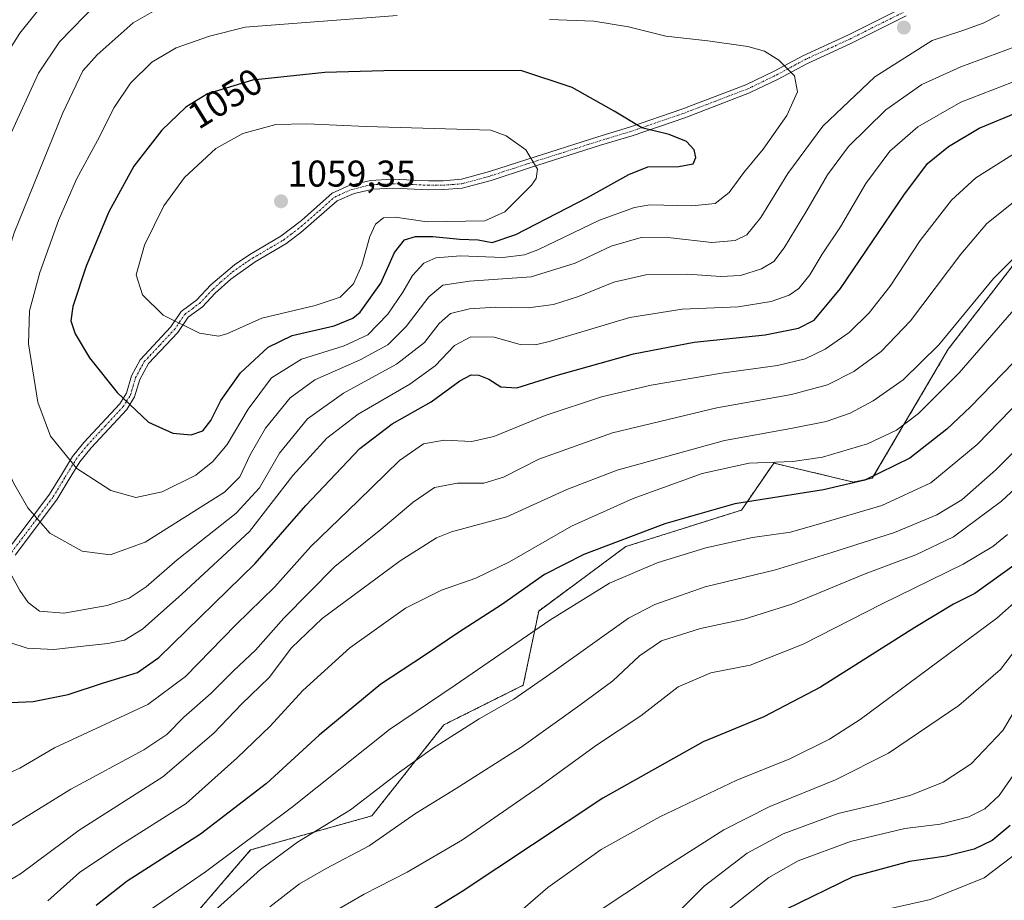
# Model space of a CAD drawing. Units: metres. Extents: x 593236 to 596661, y 4770710 to 4773071.
# Drawn here: x 596205 to 596470, y 4772461 to 4772698 of the extents above; entities that cross this region are included whole.
import ezdxf
from ezdxf.enums import TextEntityAlignment as Align

# ---------------------------------------------------------------- set-up
doc = ezdxf.new("R2010")
doc.units = ezdxf.units.M
doc.header["$MEASUREMENT"] = 0
doc.linetypes.add('TRAZO_Y_PUNTO', pattern=[1, 0.5, -0.25, 0, -0.25])
doc.linetypes.add('TRAZOS', pattern=[0.75, 0.5, -0.25])
for name, color, linetype, lineweight in [('Arbolado forestal', 92, 'TRAZOS', 0), ('Arbolado forestal CxS', 92, 'Continuous', 0), ('Camino', 19, 'Continuous', 0), ('Camino Cxs', 19, 'Continuous', 0), ('Camino eje', 39, 'TRAZO_Y_PUNTO', 13), ('Carátula', 7, 'Continuous', 5), ('Curva de nivel maestra', 36, 'Continuous', 30), ('Curva de nivel normal', 36, 'Continuous', 0), ('Pastizal CxS', 92, 'Continuous', 0), ('Punto de cota en terreno', 7, 'Continuous', 0), ('Rótulo de curva de nivel directora', 19, 'Continuous', 0), ('Rótulo de punto de cota en terreno', 19, 'Continuous', 0)]:
    doc.layers.add(name, color=color, linetype=linetype, lineweight=lineweight)
doc.styles.add('Arial', font='txt', dxfattribs={"height": 0.2})

# ---------------------------------------------------------------- blocks, each defined once
blk = doc.blocks.new('*U151')
at = {"layer": 'Pastizal CxS', "color": 92, "linetype": 'Continuous', "lineweight": 0}
blk.add_polyline3d([(596628.76, 4772926.22, 998.95), (596632.13, 4772688.89, 1007.04), (596618.03, 4772690.22, 1009.49), (596575.3, 4772694.24, 1013.4), (596564.27, 4772684.19, 1009.35), (596562.49, 4772682.57, 1008.76), (596561.44, 4772681.61, 1008.45), (596511.49, 4772672.44, 1012.86), (596489.06, 4772654.08, 1012.52), (596454.4, 4772609.2, 1008.49), (596434.01, 4772574.53, 999.5), (596428.91, 4772573.51, 999.88), (596407.5, 4772578.61, 1004.48), (596398.84, 4772565.98, 998.6), (596367.75, 4772556.17, 998.64), (596344.3, 4772538.83, 996.55), (596340.15, 4772518.87, 990.72), (596318.81, 4772508.24, 991.28), (596299.44, 4772483.76, 988.03), (596266.82, 4772474.58, 992.46), (596235.22, 4772437.87, 988.67), (596220.94, 4772428.69, 991.43), (596200.86, 4772387.67, 993.61)], dxfattribs=at)
blk = doc.blocks.new('*U173')
at = {"layer": 'Curva de nivel normal', "color": 36, "linetype": 'Continuous', "lineweight": 0}
blk.add_polyline3d([(596489.34, 4772556.26, 970), (596467.52, 4772536.93, 970), (596430.7, 4772509.66, 970), (596422.45, 4772504.37, 970), (596411.82, 4772499.08, 970), (596397.56, 4772493.31, 970), (596376.83, 4772483.5, 970), (596361.11, 4772474.68, 970), (596346.78, 4772464.53, 970), (596330.09, 4772450.04, 970)], dxfattribs=at)
blk = doc.blocks.new('*U192')
at = {"layer": 'Curva de nivel normal', "color": 36, "linetype": 'Continuous', "lineweight": 0}
blk.add_polyline3d([(596633.93, 4772561.9, 945), (596629.84, 4772558.95, 945), (596618.23, 4772552.92, 945), (596609.33, 4772550.62, 945), (596598.83, 4772550.52, 945), (596584.66, 4772551.73, 945), (596576.32, 4772552.49, 945), (596570.84, 4772549.66, 945), (596564.6, 4772546.96, 945), (596551.21, 4772543.29, 945), (596540.4, 4772541.07, 945), (596531.12, 4772537.88, 945), (596520.02, 4772531.49, 945), (596510.99, 4772526.15, 945), (596501.43, 4772517.98, 945), (596492.96, 4772504.78, 945), (596484.84, 4772488.31, 945), (596479.79, 4772480.18, 945), (596476.74, 4772476.72, 945), (596464.08, 4772467.1, 945), (596449.62, 4772461.25, 945), (596434.84, 4772457.91, 945)], dxfattribs=at)
blk = doc.blocks.new('*U210')
at = {"layer": 'Curva de nivel normal', "color": 36, "linetype": 'Continuous', "lineweight": 0}
blk.add_polyline3d([(596394.37, 4772457.82, 955), (596406.18, 4772467.17, 955), (596414.11, 4772471.7, 955), (596428.11, 4772476.85, 955), (596442.78, 4772480.32, 955), (596452.25, 4772481.55, 955), (596459.99, 4772483.51, 955), (596464.25, 4772485.6, 955), (596468.14, 4772489.25, 955), (596471.98, 4772494.82, 955)], dxfattribs=at)
blk = doc.blocks.new('*U218')
at = {"layer": 'Curva de nivel normal', "color": 36, "linetype": 'Continuous', "lineweight": 0}
blk.add_polyline3d([(596358.12, 4772456.61, 965), (596376.78, 4772468.97, 965), (596394.11, 4772480.02, 965), (596406.44, 4772486.3, 965), (596424.11, 4772493.4, 965), (596438.36, 4772500.58, 965), (596457.27, 4772513.46, 965), (596468.5, 4772523.15, 965), (596475.37, 4772532.15, 965)], dxfattribs=at)
blk = doc.blocks.new('*U231')
at = {"layer": 'Curva de nivel normal', "color": 36, "linetype": 'Continuous', "lineweight": 0}
blk.add_polyline3d([(596475.18, 4772516.9, 960), (596469.08, 4772506.72, 960), (596460.55, 4772497.74, 960), (596453.02, 4772492.83, 960), (596444.34, 4772489.35, 960), (596435.78, 4772487, 960), (596424.78, 4772484.4, 960), (596410, 4772478.88, 960), (596400.34, 4772473.74, 960), (596388.81, 4772464.87, 960), (596379, 4772455.12, 960)], dxfattribs=at)
blk = doc.blocks.new('*U250')
at = {"layer": 'Curva de nivel maestra', "color": 36, "linetype": 'Continuous', "lineweight": 30}
blk.add_polyline3d([(596632.96, 4772630.27, 975), (596632.38, 4772630.1, 975), (596622.02, 4772625.87, 975), (596617.2, 4772622.65, 975), (596610.78, 4772616.18, 975), (596603.78, 4772609.85, 975), (596589.52, 4772603.08, 975), (596577.4, 4772599.52, 975), (596563.08, 4772597.26, 975), (596551.37, 4772593.37, 975), (596539.34, 4772590.74, 975), (596524.78, 4772587.29, 975), (596511.02, 4772581.73, 975), (596492.82, 4772569.19, 975), (596472.67, 4772551.49, 975), (596461.53, 4772543.51, 975), (596455.87, 4772540.7, 975), (596445.44, 4772534.41, 975), (596420.03, 4772518.32, 975), (596404.86, 4772510.35, 975), (596388.54, 4772503.66, 975), (596361.52, 4772488.54, 975), (596323.73, 4772463.45, 975), (596286.48, 4772440.48, 975)], dxfattribs=at)
blk = doc.blocks.new('*U256')
at = {"layer": 'Curva de nivel maestra', "color": 36, "linetype": 'Continuous', "lineweight": 30}
blk.add_polyline3d([(596471.1, 4772481.15, 950), (596466.25, 4772477.16, 950), (596461.41, 4772474.82, 950), (596453.86, 4772472.91, 950), (596444.05, 4772471.48, 950), (596428.75, 4772467.4, 950), (596410.73, 4772458.58, 950)], dxfattribs=at)
blk = doc.blocks.new('*U259')
at = {"layer": 'Curva de nivel maestra', "color": 36, "linetype": 'Continuous', "lineweight": 30}
blk.add_polyline3d([(596483.62, 4772617.62, 1000), (596460.38, 4772593.77, 1000), (596454.07, 4772587.71, 1000), (596444.1, 4772579.91, 1000), (596431.98, 4772574.05, 1000), (596420.88, 4772571.39, 1000), (596397.03, 4772567.64, 1000), (596378.23, 4772562.31, 1000), (596356.41, 4772554.06, 1000), (596345.83, 4772548.65, 1000), (596334.26, 4772540.5, 1000), (596322.75, 4772533.05, 1000), (596313.62, 4772526.9, 1000), (596301.86, 4772519.17, 1000), (596285.25, 4772505.49, 1000), (596271.06, 4772492.49, 1000), (596253.34, 4772478.82, 1000), (596233.62, 4772466.19, 1000), (596225.3, 4772459.61, 1000)], dxfattribs=at)
blk = doc.blocks.new('5PATER')
at = {"layer": 'Carátula', "linetype": 'Continuous', "lineweight": 5}
h = blk.add_hatch(color=250, dxfattribs=at)
edge = h.paths.add_edge_path()
edge.add_ellipse((0, 0.01), major_axis=(-1.33, -1.34), ratio=0.999422, start_angle=0, end_angle=360)

msp = doc.modelspace()

# ---------------------------------------------------------------- linework, layer by layer
at = {"layer": 'Arbolado forestal', "color": 92, "linetype": 'TRAZOS', "lineweight": 0}
msp.add_polyline3d([(596632.13, 4772688.89, 1007.04), (596618.03, 4772690.22, 1009.49), (596575.3, 4772694.24, 1013.4), (596564.27, 4772684.19, 1009.35), (596562.49, 4772682.57, 1008.76), (596561.44, 4772681.61, 1008.45), (596511.49, 4772672.44, 1012.86), (596489.06, 4772654.08, 1012.52), (596454.4, 4772609.2, 1008.49), (596434.01, 4772574.53, 999.5), (596428.91, 4772573.51, 999.88), (596407.5, 4772578.61, 1004.48), (596398.84, 4772565.98, 998.6), (596367.75, 4772556.17, 998.64), (596344.3, 4772538.83, 996.55), (596340.15, 4772518.88, 990.72), (596318.81, 4772508.24, 991.28), (596299.44, 4772483.76, 988.03), (596266.82, 4772474.58, 992.46), (596235.22, 4772437.87, 988.67), (596220.94, 4772428.69, 991.43), (596200.86, 4772387.67, 993.61)], dxfattribs=at)
at = {"layer": 'Arbolado forestal CxS', "color": 92, "linetype": 'Continuous', "lineweight": 0}
msp.add_polyline3d([(596235.22, 4772437.87, 988.67), (596266.82, 4772474.58, 992.46), (596299.44, 4772483.76, 988.03), (596318.81, 4772508.24, 991.28), (596340.15, 4772518.87, 990.72), (596344.3, 4772538.83, 996.55), (596367.75, 4772556.17, 998.64), (596398.84, 4772565.98, 998.6), (596407.5, 4772578.61, 1004.48), (596428.91, 4772573.51, 999.88), (596434.01, 4772574.53, 999.5), (596454.4, 4772609.2, 1008.49), (596489.06, 4772654.08, 1012.52)], dxfattribs=at)
at = {"layer": 'Camino', "color": 19, "linetype": 'Continuous', "lineweight": 0}
for points in [[(596201.65, 4772555.42, 1035.84), (596205.43, 4772560.38, 1038.07), (596212.78, 4772570.24, 1042.11), (596215.95, 4772575.49, 1044.01), (596218.92, 4772580.36, 1045.32), (596221.95, 4772584.14, 1046.53), (596231.62, 4772594.53, 1049.55), (596233.42, 4772597.42, 1050.23), (596234.78, 4772602.05, 1051.17), (596237.11, 4772606.37, 1052.09), (596245.41, 4772615.25, 1054.56), (596248.16, 4772619.37, 1055.49), (596252.27, 4772622.41, 1056.29), (596256.16, 4772626.51, 1057.13), (596262.49, 4772631.94, 1058.17), (596266.65, 4772634.68, 1058.61), (596274.99, 4772639.58, 1059.06), (596280.52, 4772643.84, 1059.18), (596288.79, 4772651.18, 1058.47), (596293.35, 4772653.23, 1058.3), (596299.06, 4772654.62, 1058.33), (596304.92, 4772654.92, 1058.22), (596314.64, 4772654.52, 1058.49), (596318.59, 4772654.53, 1058.53), (596323.55, 4772654.93, 1058.19), (596331.03, 4772656.99, 1057.07), (596341.08, 4772660.27, 1055.25), (596360.18, 4772666.34, 1051.37), (596368.71, 4772668.92, 1050.1), (596382.83, 4772673.77, 1048.69), (596400.04, 4772680.34, 1046.75), (596407.6, 4772683.98, 1045.53), (596415.32, 4772688.15, 1043.97), (596427.42, 4772693.69, 1042), (596442.09, 4772701.03, 1040.8)], [(596443.11, 4772698.85, 1040.82), (596428.44, 4772691.51, 1042.06), (596416.37, 4772685.99, 1044.14), (596408.69, 4772681.84, 1045.61), (596401.01, 4772678.14, 1046.96), (596383.55, 4772671.48, 1049.02), (596369.43, 4772666.63, 1050.27), (596360.89, 4772664.05, 1051.57), (596341.82, 4772657.98, 1055.35), (596331.55, 4772654.63, 1057.32), (596323.72, 4772652.51, 1058.34), (596318.75, 4772652.13, 1058.61), (596314.58, 4772652.11, 1058.58), (596305.2, 4772652.52, 1058.31), (596299.8, 4772652.28, 1058.29), (596294.68, 4772651.11, 1058.36), (596290.09, 4772649.12, 1058.6), (596280.33, 4772640.59, 1059.09), (596276.33, 4772637.58, 1058.96), (596268.09, 4772632.74, 1058.47), (596261.49, 4772628.1, 1057.74), (596257.31, 4772624.28, 1056.88), (596253.92, 4772620.66, 1056.16), (596250.05, 4772617.83, 1055.42), (596247.29, 4772613.74, 1054.47), (596239.37, 4772605.38, 1052.25), (596237, 4772601.11, 1051.32), (596235.63, 4772596.43, 1050.42), (596233.53, 4772593.05, 1049.61), (596223.91, 4772582.73, 1046.56), (596220.88, 4772578.96, 1045.38), (596218, 4772574.24, 1044.16), (596214.78, 4772568.9, 1042.29), (596207.34, 4772558.93, 1038.38), (596203.5, 4772553.89, 1036.09)]]:
    msp.add_polyline3d(points, dxfattribs=at)
at = {"layer": 'Camino Cxs', "color": 19, "linetype": 'Continuous', "lineweight": 0}
for points in [[(596201.65, 4772555.42, 1035.84), (596205.43, 4772560.38, 1038.07), (596212.78, 4772570.24, 1042.11), (596215.95, 4772575.49, 1044.01), (596218.92, 4772580.36, 1045.32), (596221.95, 4772584.14, 1046.53), (596231.62, 4772594.53, 1049.55), (596233.42, 4772597.42, 1050.23), (596234.78, 4772602.05, 1051.17), (596237.11, 4772606.37, 1052.09), (596245.41, 4772615.25, 1054.56), (596248.16, 4772619.37, 1055.49), (596252.27, 4772622.41, 1056.29), (596256.16, 4772626.51, 1057.13), (596262.49, 4772631.94, 1058.17), (596266.65, 4772634.68, 1058.61), (596274.99, 4772639.58, 1059.06), (596280.52, 4772643.84, 1059.18), (596288.79, 4772651.18, 1058.47), (596293.35, 4772653.23, 1058.3), (596299.06, 4772654.62, 1058.33), (596304.92, 4772654.92, 1058.22), (596314.64, 4772654.52, 1058.49), (596318.59, 4772654.53, 1058.53), (596323.55, 4772654.93, 1058.19), (596331.03, 4772656.99, 1057.07), (596341.08, 4772660.27, 1055.25), (596360.18, 4772666.34, 1051.37), (596368.71, 4772668.92, 1050.1), (596382.83, 4772673.77, 1048.69), (596400.04, 4772680.34, 1046.75), (596407.6, 4772683.98, 1045.53), (596415.32, 4772688.15, 1043.97), (596427.42, 4772693.69, 1042), (596442.09, 4772701.03, 1040.8)], [(596443.11, 4772698.85, 1040.82), (596428.44, 4772691.51, 1042.06), (596416.37, 4772685.99, 1044.14), (596408.69, 4772681.84, 1045.61), (596401.01, 4772678.14, 1046.96), (596383.55, 4772671.48, 1049.02), (596369.43, 4772666.63, 1050.27), (596360.89, 4772664.05, 1051.57), (596341.82, 4772657.98, 1055.35), (596331.55, 4772654.63, 1057.32), (596323.72, 4772652.51, 1058.34), (596318.75, 4772652.13, 1058.61), (596314.58, 4772652.11, 1058.58), (596305.2, 4772652.52, 1058.31), (596299.8, 4772652.28, 1058.29), (596294.68, 4772651.11, 1058.36), (596290.09, 4772649.12, 1058.6), (596280.33, 4772640.59, 1059.09), (596276.33, 4772637.58, 1058.96), (596268.09, 4772632.74, 1058.47), (596261.49, 4772628.1, 1057.74), (596257.31, 4772624.28, 1056.88), (596253.92, 4772620.66, 1056.16), (596250.05, 4772617.83, 1055.42), (596247.29, 4772613.74, 1054.47), (596239.37, 4772605.38, 1052.25), (596237, 4772601.11, 1051.32), (596235.63, 4772596.43, 1050.42), (596233.53, 4772593.05, 1049.61), (596223.91, 4772582.73, 1046.56), (596220.88, 4772578.96, 1045.38), (596218, 4772574.24, 1044.16), (596214.78, 4772568.9, 1042.29), (596207.34, 4772558.93, 1038.38), (596203.5, 4772553.89, 1036.09)]]:
    msp.add_polyline3d(points, dxfattribs=at)
at = {"layer": 'Camino eje', "color": 39, "linetype": 'TRAZO_Y_PUNTO', "lineweight": 13}
msp.add_polyline3d([(596202.58, 4772554.66, 1035.96), (596206.39, 4772559.66, 1038.23), (596210.06, 4772564.59, 1040.29), (596213.78, 4772569.57, 1042.2), (596216.98, 4772574.87, 1044.12), (596219.9, 4772579.66, 1045.36), (596221.42, 4772581.55, 1045.97), (596222.93, 4772583.44, 1046.57), (596227.77, 4772588.63, 1048.14), (596232.58, 4772593.79, 1049.58), (596233.48, 4772595.24, 1049.92), (596234.53, 4772596.93, 1050.33), (596235.21, 4772599.27, 1050.79), (596235.89, 4772601.58, 1051.24), (596237.06, 4772603.74, 1051.71), (596238.24, 4772605.88, 1052.17), (596242.39, 4772610.32, 1053.46), (596246.35, 4772614.5, 1054.49), (596247.73, 4772616.54, 1055), (596249.11, 4772618.6, 1055.46), (596251.16, 4772620.12, 1055.86), (596253.1, 4772621.54, 1056.22), (596254.79, 4772623.35, 1056.58), (596256.74, 4772625.4, 1057), (596258.83, 4772627.31, 1057.43), (596261.99, 4772630.02, 1057.97), (596265.29, 4772632.34, 1058.34), (596267.37, 4772633.71, 1058.56), (596275.66, 4772638.58, 1059.03), (596277.66, 4772640.09, 1059.09), (596280.43, 4772642.22, 1059.14), (596285.31, 4772646.48, 1058.94), (596289.44, 4772650.15, 1058.54), (596291.72, 4772651.18, 1058.36), (596294.02, 4772652.17, 1058.35), (596296.87, 4772652.87, 1058.47), (596299.43, 4772653.45, 1058.52), (596302.36, 4772653.6, 1058.51), (596305.06, 4772653.72, 1058.45), (596309.92, 4772653.52, 1058.46), (596314.61, 4772653.32, 1058.63), (596316.59, 4772653.32, 1058.74), (596318.67, 4772653.33, 1058.69), (596321.16, 4772653.52, 1058.65), (596323.64, 4772653.72, 1058.38), (596327.55, 4772654.78, 1057.79), (596331.29, 4772655.81, 1057.2), (596341.45, 4772659.13, 1055.36), (596350.99, 4772662.16, 1053.22), (596360.54, 4772665.2, 1051.46), (596369.07, 4772667.78, 1050.19), (596383.19, 4772672.63, 1048.85), (596391.92, 4772675.96, 1047.96), (596400.53, 4772679.24, 1046.86), (596408.15, 4772682.91, 1045.6), (596415.85, 4772687.07, 1044.06), (596421.9, 4772689.84, 1043.09), (596427.93, 4772692.6, 1042.04), (596442.6, 4772699.94, 1040.81)], dxfattribs=at)
at = {"layer": 'Curva de nivel maestra', "color": 36, "linetype": 'Continuous', "lineweight": 30}
for points in [[(596250.88, 4772586.21, 1050), (596253.97, 4772587.31, 1050), (596256.14, 4772590.05, 1050), (596258.79, 4772595.4, 1050), (596264.11, 4772602.85, 1050), (596271.55, 4772609.82, 1050), (596277.98, 4772612.94, 1050), (596289.26, 4772615.52, 1050), (596294.34, 4772617.58, 1050), (596296.26, 4772619.16, 1050), (596301.81, 4772626.97, 1050), (596305.52, 4772635.22, 1050), (596308.19, 4772638.62, 1050), (596311.18, 4772639.57, 1050), (596315.79, 4772639.5, 1050), (596323.08, 4772638.79, 1050), (596328.06, 4772638.62, 1050), (596331.78, 4772637.92, 1050), (596338.11, 4772640.11, 1050), (596357.39, 4772650.05, 1050), (596368.56, 4772656.24, 1050), (596373.6, 4772658.31, 1050), (596381.97, 4772658.32, 1050), (596385.79, 4772659.03, 1050), (596386.58, 4772660.82, 1050), (596386.13, 4772662.87, 1050), (596384.02, 4772665.05, 1050), (596379.4, 4772666.94, 1050), (596372.04, 4772668.79, 1050), (596364.57, 4772673.22, 1050), (596353.28, 4772679.61, 1050), (596339.46, 4772684.17, 1050), (596302.65, 4772684.11, 1050), (596286.79, 4772683.67, 1050), (596267.36, 4772681.55, 1050), (596255.24, 4772677.9, 1050), (596249.44, 4772674.3, 1050), (596242.94, 4772668.15, 1050), (596235.46, 4772658.49, 1050), (596228.68, 4772646.15, 1050), (596222.6, 4772631.52, 1050), (596218.98, 4772620.68, 1050), (596218.5, 4772616.87, 1050), (596219.67, 4772613.38, 1050), (596223.54, 4772606.92, 1050), (596230.91, 4772597.62, 1050), (596239.36, 4772589.65, 1050), (596245.92, 4772586.61, 1050), (596250.88, 4772586.21, 1050)], [(596202.33, 4772514.26, 1025), (596208.34, 4772514.5, 1025), (596217.79, 4772516.42, 1025), (596227.24, 4772519.52, 1025), (596236.41, 4772522.33, 1025), (596242.16, 4772526.29, 1025), (596268.01, 4772551.64, 1025), (596281.68, 4772567.19, 1025), (596296.22, 4772582.49, 1025), (596304.93, 4772589.18, 1025), (596315.4, 4772595.07, 1025), (596323.11, 4772600.69, 1025), (596326.11, 4772602.36, 1025), (596328.22, 4772602.24, 1025), (596330.88, 4772601.17, 1025), (596334.12, 4772599.13, 1025), (596338.39, 4772598.88, 1025), (596349.02, 4772602.2, 1025), (596369.79, 4772608, 1025), (596386.11, 4772611.1, 1025), (596405.2, 4772613.11, 1025), (596414.2, 4772614.88, 1025), (596418.38, 4772617.04, 1025), (596425.49, 4772625.59, 1025), (596442.47, 4772650.62, 1025), (596448.87, 4772659.19, 1025), (596454.49, 4772663.71, 1025), (596462.75, 4772668.63, 1025), (596473.59, 4772673.13, 1025)]]:
    msp.add_polyline3d(points, dxfattribs=at)
at = {"layer": 'Curva de nivel normal', "color": 36, "linetype": 'Continuous', "lineweight": 0}
for points in [[(596211.78, 4772702.87, 1030), (596204.73, 4772694.21, 1030), (596199.54, 4772685.97, 1030), (596191.93, 4772669.15, 1030), (596178.73, 4772632.88, 1030), (596172.94, 4772609.25, 1030), (596171.67, 4772598.04, 1030), (596172.24, 4772589.28, 1030), (596175.29, 4772577.78, 1030), (596183.92, 4772553.63, 1030), (596189.31, 4772543.11, 1030), (596197, 4772534.28, 1030), (596202.08, 4772530.34, 1030), (596206.78, 4772528.85, 1030), (596213.88, 4772528.48, 1030)], [(596225.55, 4772702.3, 1035), (596215.47, 4772691.91, 1035), (596209.82, 4772683.49, 1035), (596202.13, 4772666.82, 1035), (596190.08, 4772634.15, 1035), (596187.17, 4772623.3, 1035), (596184.12, 4772605.15, 1035), (596183.8, 4772598.22, 1035), (596184.77, 4772587.82, 1035), (596188.31, 4772576.4, 1035), (596194.78, 4772562.49, 1035), (596204.76, 4772544.36, 1035), (596207.03, 4772541.13, 1035), (596210.1, 4772538.79, 1035), (596216.6, 4772538.26, 1035)], [(596244.05, 4772702.01, 1040), (596235.25, 4772697.01, 1040), (596225.57, 4772688.38, 1040), (596221.73, 4772684.06, 1040), (596216.32, 4772672.8, 1040), (596203.23, 4772640.49, 1040), (596196.43, 4772618.82, 1040), (596194.59, 4772609.53, 1040), (596194.78, 4772603.12, 1040), (596196.8, 4772590.84, 1040), (596199.42, 4772581.61, 1040), (596203.1, 4772573.32, 1040), (596206.92, 4772566.58, 1040), (596212.85, 4772559.76, 1040), (596221.54, 4772554.9, 1040), (596229.04, 4772553.97, 1040)], [(596306.21, 4772698.92, 1045), (596265.39, 4772695.8, 1045), (596255.78, 4772693.44, 1045), (596246.82, 4772690.24, 1045), (596240.3, 4772686.39, 1045), (596234.49, 4772680.79, 1045), (596230.11, 4772674.18, 1045), (596225.69, 4772665.38, 1045), (596219.97, 4772654.97, 1045), (596215.16, 4772643.82, 1045), (596210.16, 4772629.82, 1045), (596207.36, 4772619.56, 1045), (596207.14, 4772610.71, 1045), (596209.61, 4772594.95, 1045), (596212.98, 4772585.88, 1045), (596220.11, 4772577.12, 1045), (596229.2, 4772571.24, 1045), (596236, 4772569.38, 1045)], [(596229.04, 4772553.97, 1040), (596238.52, 4772557.36, 1040), (596259.79, 4772570.75, 1040), (596263.89, 4772574.87, 1040), (596266.74, 4772580.85, 1040), (596270.85, 4772587.96, 1040), (596277.44, 4772596.13, 1040), (596284.08, 4772601.02, 1040), (596296.31, 4772606.37, 1040), (596303.74, 4772610.44, 1040), (596308.68, 4772615.36, 1040), (596314.71, 4772623.34, 1040), (596318.48, 4772626.45, 1040), (596325.67, 4772627.54, 1040), (596342.25, 4772628.68, 1040), (596354.11, 4772632.35, 1040), (596363.78, 4772636.97, 1040), (596371.88, 4772639.23, 1040), (596379.86, 4772639.15, 1040), (596390.81, 4772637.96, 1040), (596397.15, 4772638.44, 1040), (596400.22, 4772639.94, 1040), (596404.02, 4772644.62, 1040), (596411.27, 4772656.49, 1040), (596420.73, 4772669.18, 1040), (596434.72, 4772682.46, 1040), (596450.11, 4772692.21, 1040), (596458.11, 4772694.83, 1040), (596463.81, 4772696.86, 1040), (596468.25, 4772699.1, 1040)], [(596236, 4772569.38, 1045), (596243.09, 4772570.9, 1045), (596252.07, 4772575.38, 1045), (596256.7, 4772579.04, 1045), (596260.53, 4772583.64, 1045), (596266.17, 4772593.1, 1045), (596272.42, 4772601.55, 1045), (596280.54, 4772606.59, 1045), (596292.01, 4772610.1, 1045), (596298.34, 4772613.1, 1045), (596303.69, 4772618.66, 1045), (596307.76, 4772624.53, 1045), (596310.35, 4772629.03, 1045), (596313.4, 4772632.37, 1045), (596316.64, 4772633.76, 1045), (596323.29, 4772634.3, 1045), (596334.65, 4772633.89, 1045), (596340.44, 4772634.57, 1045), (596344.08, 4772635.96, 1045), (596360.69, 4772643.89, 1045), (596370.08, 4772647.35, 1045), (596374.2, 4772648.06, 1045), (596385.46, 4772647.75, 1045), (596391.74, 4772648.42, 1045), (596395.51, 4772651.36, 1045), (596399.5, 4772656.71, 1045), (596404.62, 4772663.05, 1045), (596411.02, 4772672.04, 1045), (596413.87, 4772678.44, 1045), (596413.06, 4772682.73, 1045), (596408.9, 4772686.95, 1045), (596405.06, 4772689.37, 1045), (596400.49, 4772690.6, 1045), (596389.8, 4772692.11, 1045), (596378.45, 4772693.41, 1045), (596368.47, 4772695.95, 1045), (596359.11, 4772697.41, 1045), (596347.24, 4772697.84, 1045)], [(596216.6, 4772538.26, 1035), (596228.24, 4772540.31, 1035), (596234.18, 4772542.29, 1035), (596238.77, 4772545.37, 1035), (596247.07, 4772552.56, 1035), (596262.96, 4772565.1, 1035), (596269.26, 4772571.99, 1035), (596274.56, 4772581.27, 1035), (596282.11, 4772590.49, 1035), (596291.78, 4772597.42, 1035), (596306.08, 4772605.2, 1035), (596313.59, 4772611, 1035), (596317.51, 4772616.18, 1035), (596320.62, 4772618.83, 1035), (596325.7, 4772620.08, 1035), (596332.68, 4772620.49, 1035), (596341.49, 4772620.37, 1035), (596348.32, 4772621.24, 1035), (596355.04, 4772623.38, 1035), (596364.48, 4772627.29, 1035), (596373.08, 4772629.19, 1035), (596384.28, 4772629.37, 1035), (596393.24, 4772628.74, 1035), (596398.58, 4772629.06, 1035), (596404.25, 4772630.81, 1035), (596407.51, 4772632.82, 1035), (596410.28, 4772636.49, 1035), (596416.43, 4772646.49, 1035), (596421.95, 4772656.15, 1035), (596427.56, 4772663.76, 1035), (596437.68, 4772673.58, 1035), (596447.34, 4772680.43, 1035), (596457.85, 4772685.15, 1035), (596472.36, 4772690.49, 1035)], [(596213.88, 4772528.48, 1030), (596221.04, 4772529.32, 1030), (596228.48, 4772530.08, 1030), (596232.9, 4772531.03, 1030), (596237.75, 4772533.96, 1030), (596248.35, 4772543.38, 1030), (596266.56, 4772560.17, 1030), (596278.22, 4772575.25, 1030), (596287.35, 4772585.35, 1030), (596295.73, 4772591.77, 1030), (596309.68, 4772599.85, 1030), (596316.44, 4772604.8, 1030), (596321.68, 4772610.21, 1030), (596326.08, 4772612.57, 1030), (596332.35, 4772612.51, 1030), (596339.29, 4772610.49, 1030), (596343.4, 4772610.4, 1030), (596347.48, 4772611.43, 1030), (596368.83, 4772617.72, 1030), (596382.89, 4772619.98, 1030), (596397.93, 4772620.64, 1030), (596406.85, 4772622.08, 1030), (596411.64, 4772623.8, 1030), (596414.29, 4772625.58, 1030), (596417.17, 4772629.22, 1030), (596420.48, 4772634.82, 1030), (596425.41, 4772642.15, 1030), (596432.23, 4772653.82, 1030), (596438.76, 4772662.49, 1030), (596446.22, 4772669.02, 1030), (596457.79, 4772675.62, 1030), (596471.68, 4772681, 1030)], [(596258.17, 4772612.76, 1055), (596260.44, 4772613.32, 1055), (596269.84, 4772617.56, 1055), (596284.2, 4772620.94, 1055), (596290.94, 4772623.22, 1055), (596294.5, 4772626.82, 1055), (596296.7, 4772631.82, 1055), (596298.91, 4772639.49, 1055), (596300.44, 4772642.82, 1055), (596302.52, 4772644.53, 1055), (596305.74, 4772644.7, 1055), (596314.29, 4772643.51, 1055), (596329.8, 4772643.71, 1055), (596335.16, 4772646.2, 1055), (596342.36, 4772653.38, 1055), (596343.6, 4772655.1, 1055), (596343.93, 4772657.68, 1055), (596340.85, 4772662.87, 1055), (596335.53, 4772666.61, 1055), (596331.46, 4772668.17, 1055), (596297.91, 4772669.12, 1055), (596281.91, 4772669.84, 1055), (596273.64, 4772669.65, 1055), (596264.78, 4772667.24, 1055), (596257.44, 4772663.19, 1055), (596249.05, 4772655.44, 1055), (596243.47, 4772647.76, 1055), (596238.31, 4772637.19, 1055), (596236.09, 4772629.26, 1055), (596237.73, 4772623.82, 1055), (596243.3, 4772618.36, 1055), (596253.11, 4772613.55, 1055), (596258.17, 4772612.76, 1055)], [(596196.46, 4772492.78, 1020), (596204.79, 4772496.56, 1020), (596214.11, 4772502, 1020), (596239.15, 4772513.66, 1020), (596249.29, 4772521.18, 1020), (596262.86, 4772535.09, 1020), (596273.33, 4772545.34, 1020), (596283, 4772556.22, 1020), (596295.74, 4772568.42, 1020), (596306.86, 4772579.32, 1020), (596313.32, 4772583.77, 1020), (596318.9, 4772584.75, 1020), (596326.33, 4772584.4, 1020), (596332.22, 4772585.75, 1020), (596346.08, 4772591.42, 1020), (596361.2, 4772596.4, 1020), (596374.52, 4772599.56, 1020), (596393.41, 4772602.79, 1020), (596408.5, 4772604.86, 1020), (596415.91, 4772606.6, 1020), (596421.3, 4772609.25, 1020), (596427.75, 4772613.76, 1020), (596433.15, 4772618.97, 1020), (596438.79, 4772626.15, 1020), (596446.9, 4772638.43, 1020), (596455.31, 4772649.27, 1020), (596461.81, 4772655.34, 1020), (596473.2, 4772662.52, 1020)], [(596201.11, 4772480.16, 1015), (596218.5, 4772490.9, 1015), (596238.09, 4772501.53, 1015), (596244.28, 4772505.62, 1015), (596248.87, 4772510.26, 1015), (596256.14, 4772516.68, 1015), (596262.2, 4772522.72, 1015), (596268.11, 4772528.31, 1015), (596275.78, 4772536.89, 1015), (596289.5, 4772550.82, 1015), (596301.86, 4772560.72, 1015), (596310.5, 4772568.1, 1015), (596316.28, 4772572.04, 1015), (596322.46, 4772573.19, 1015), (596329.5, 4772573.17, 1015), (596334.85, 4772574.86, 1015), (596344.33, 4772579.62, 1015), (596364.15, 4772586.76, 1015), (596392.16, 4772593.46, 1015), (596412.31, 4772597.02, 1015), (596421.94, 4772599.61, 1015), (596429.02, 4772603.26, 1015), (596436.41, 4772608.6, 1015), (596444.24, 4772616.83, 1015), (596457.82, 4772634.76, 1015), (596464.77, 4772643.03, 1015), (596473.68, 4772650.15, 1015)], [(596195.73, 4772462.83, 1010), (596204.93, 4772468.19, 1010), (596220.72, 4772479.9, 1010), (596243.2, 4772494.26, 1010), (596256.94, 4772505.98, 1010), (596264.42, 4772513.76, 1010), (596271.78, 4772520.98, 1010), (596277.78, 4772528.94, 1010), (596286.11, 4772536.85, 1010), (596307.08, 4772552.33, 1010), (596316.82, 4772558.51, 1010), (596320.85, 4772560.14, 1010), (596335.77, 4772564.15, 1010), (596351.84, 4772571.55, 1010), (596365.42, 4772576.66, 1010), (596394.28, 4772584.7, 1010), (596412.12, 4772587.89, 1010), (596421.61, 4772589.78, 1010), (596428.04, 4772592.04, 1010), (596434.24, 4772595.34, 1010), (596442.33, 4772600.96, 1010), (596451.88, 4772610.36, 1010), (596466.58, 4772628.28, 1010), (596479.81, 4772641.46, 1010)], [(596212.3, 4772460.89, 1005), (596220.85, 4772468.5, 1005), (596231.7, 4772475.82, 1005), (596249.49, 4772487.09, 1005), (596263.22, 4772499.33, 1005), (596272.11, 4772507.85, 1005), (596280.88, 4772517.43, 1005), (596293.51, 4772528.9, 1005), (596308.48, 4772539.58, 1005), (596318.2, 4772544.43, 1005), (596327.38, 4772547.63, 1005), (596336.42, 4772552.08, 1005), (596353.1, 4772561.69, 1005), (596369.7, 4772569.13, 1005), (596388.21, 4772575.84, 1005), (596400.92, 4772578.62, 1005), (596412.67, 4772579.04, 1005), (596420.62, 4772580.16, 1005), (596432.69, 4772583.75, 1005), (596440.49, 4772587.48, 1005), (596446.45, 4772591.95, 1005), (596457.37, 4772602.85, 1005), (596472.59, 4772620.48, 1005)], [(596238.64, 4772457.68, 995), (596254.74, 4772468.69, 995), (596278.11, 4772486.19, 995), (596304.19, 4772507, 995), (596321.84, 4772518.92, 995), (596347.31, 4772536.34, 995), (596363.3, 4772546.34, 995), (596376.18, 4772551.77, 995), (596389.28, 4772555.86, 995), (596401.76, 4772558.56, 995), (596411.97, 4772560.04, 995), (596419.8, 4772562.24, 995), (596436.57, 4772567.22, 995), (596449.78, 4772573.28, 995), (596462.17, 4772583.58, 995), (596480.18, 4772602.17, 995)], [(596257.06, 4772458.15, 990), (596269.47, 4772469.37, 990), (596279.48, 4772476.67, 990), (596293.66, 4772485.37, 990), (596306.83, 4772495.49, 990), (596315.7, 4772501.84, 990), (596328.27, 4772509.82, 990), (596337.62, 4772515.1, 990), (596348.48, 4772522.62, 990), (596368.48, 4772536.93, 990), (596375.5, 4772540.56, 990), (596389.05, 4772545.29, 990), (596407.94, 4772549.92, 990), (596423.15, 4772554.61, 990), (596439.96, 4772559.94, 990), (596451.37, 4772564.7, 990), (596458.12, 4772568.72, 990), (596467.22, 4772576.76, 990), (596486.62, 4772596.23, 990)], [(596271.99, 4772459.3, 985), (596280.01, 4772465.5, 985), (596287.18, 4772469.6, 985), (596298.72, 4772475.67, 985), (596311.18, 4772484.4, 985), (596322.11, 4772491.08, 985), (596339.58, 4772502.22, 985), (596355.32, 4772513.49, 985), (596364.24, 4772520.05, 985), (596371.42, 4772526.81, 985), (596377.29, 4772530.81, 985), (596387.78, 4772534.16, 985), (596399.52, 4772536.67, 985), (596412.4, 4772540.71, 985), (596432.11, 4772548.83, 985), (596445.71, 4772553.98, 985), (596455.84, 4772558.8, 985), (596468.77, 4772568.37, 985), (596489.7, 4772587.78, 985)], [(596285.44, 4772455.82, 980), (596297.35, 4772462.71, 980), (596308.92, 4772468.57, 980), (596323.83, 4772477.29, 980), (596344.45, 4772491.54, 980), (596359.86, 4772502.78, 980), (596371.78, 4772510.66, 980), (596381.78, 4772518.48, 980), (596390.56, 4772522.24, 980), (596401.19, 4772524.24, 980), (596415.37, 4772529.93, 980), (596436.65, 4772540.79, 980), (596458.44, 4772551.45, 980), (596466.43, 4772556.14, 980), (596470.32, 4772559.39, 980)]]:
    msp.add_polyline3d(points, dxfattribs=at)
at = {"layer": 'Pastizal CxS', "color": 92, "linetype": 'Continuous', "lineweight": 0}
msp.add_polyline3d([(596632.13, 4772688.89, 1007.04), (596618.03, 4772690.22, 1009.49), (596575.3, 4772694.24, 1013.4), (596564.27, 4772684.19, 1009.35), (596562.49, 4772682.57, 1008.76), (596561.44, 4772681.61, 1008.45), (596511.49, 4772672.44, 1012.86), (596489.06, 4772654.08, 1012.52), (596454.4, 4772609.2, 1008.49), (596434.01, 4772574.53, 999.5), (596428.91, 4772573.51, 999.88), (596407.5, 4772578.61, 1004.48), (596398.84, 4772565.98, 998.6), (596367.75, 4772556.17, 998.64), (596344.3, 4772538.83, 996.55), (596340.15, 4772518.88, 990.72), (596318.81, 4772508.24, 991.28), (596299.44, 4772483.76, 988.03), (596266.82, 4772474.58, 992.46), (596235.22, 4772437.87, 988.67), (596220.94, 4772428.69, 991.43), (596200.86, 4772387.67, 993.61)], dxfattribs=at)

# ---------------------------------------------------------------- block references
at = {"layer": 'Curva de nivel maestra', "color": 36, "linetype": 'Continuous', "lineweight": 30}
for name in ['*U256', '*U250', '*U259']:
    msp.add_blockref(name, (0, 0), dxfattribs=at)
at = {"layer": 'Curva de nivel normal', "color": 36, "linetype": 'Continuous', "lineweight": 0}
for name in ['*U192', '*U210', '*U231', '*U218', '*U173']:
    msp.add_blockref(name, (0, 0), dxfattribs=at)
at = {"layer": 'Pastizal CxS', "color": 92, "linetype": 'Continuous', "lineweight": 0}
msp.add_blockref('*U151', (0, 0), dxfattribs=at)
at = {"layer": 'Punto de cota en terreno', "linetype": 'Continuous', "lineweight": 0}
for p in [(596442.5, 4772695.72, 1040.99), (596275, 4772649, 1059.35)]:
    msp.add_blockref('5PATER', p, dxfattribs=at)

# ---------------------------------------------------------------- texts
at = {"layer": 'Rótulo de curva de nivel directora', "color": 19, "linetype": 'Continuous', "lineweight": 0, "style": 'Arial'}
msp.add_text('1050', height=7, rotation=31.8274, dxfattribs=at).set_placement((596259.97, 4772676.68), align=Align.MIDDLE_CENTER)
at = {"layer": 'Rótulo de punto de cota en terreno', "color": 19, "linetype": 'Continuous', "lineweight": 0, "style": 'Arial'}
msp.add_text('1059,35', height=7, dxfattribs=at).set_placement((596276.76, 4772650.76), align=Align.BOTTOM_LEFT)

doc.saveas('drawing.dxf')
